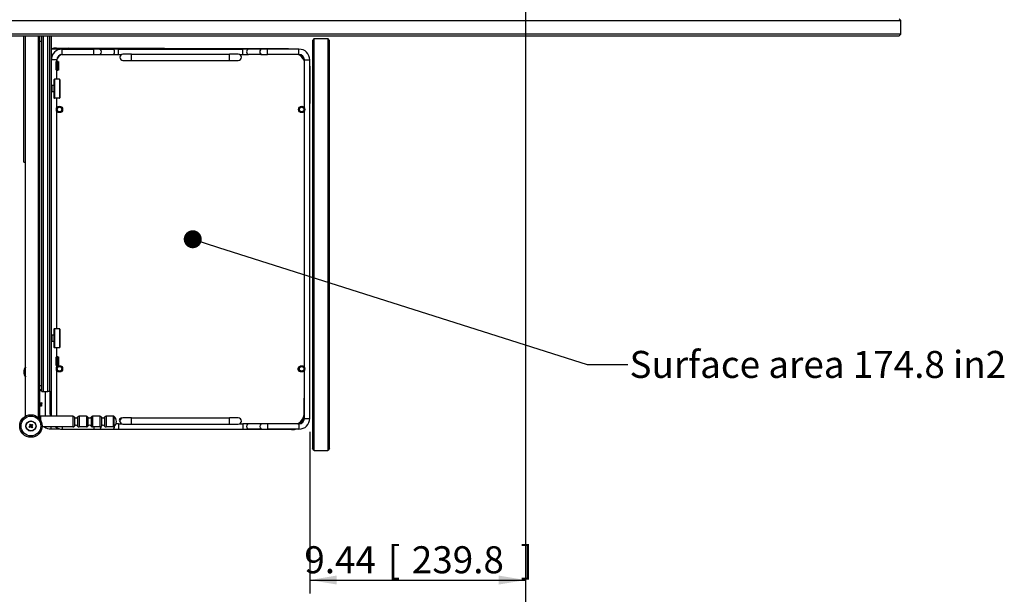
# Model space of a CAD drawing. Units: millimetres. Extents: x 214 to 4305, y 150 to 2797.
# Drawn here: x 1146 to 2240, y 1033 to 1671 of the extents above; entities that cross this region are included whole.
import ezdxf
from ezdxf import colors
from ezdxf.entities.mleader import LeaderData, LeaderLine
from ezdxf.enums import TextEntityAlignment as Align
from ezdxf.math import Vec2, Vec3

# ---------------------------------------------------------------- set-up
doc = ezdxf.new("R2010")
doc.units = ezdxf.units.MM
for name, color, linetype in [('可見_(ISO)', 7, 'Continuous'), ('標註_(ISO)', 7, 'Continuous'), ('窄部可見_(ISO)', 7, 'Continuous'), ('預設設定', 7, 'Continuous')]:
    doc.layers.add(name, color=color, linetype=linetype)
doc.styles.add('SEACAD_Arial', font='arial.ttf', dxfattribs={"width": 0.8})
doc.dimstyles.new('預設_(ISO)', dxfattribs={"dimtxt": 30, "dimasz": 30, "dimexe": 15, "dimexo": 15, "dimgap": 7.5, "dimtad": 1, "dimlfac": 0.03937, "dimdsep": 46, "dimtxsty": 'SEACAD_Arial', "dimblk1": '_SE_FILLED', "dimblk2": '_SE_FILLED', "dimsah": 1, "dimcen": 15, "dimazin": 0, "dimtfac": 1, "dimtofl": 0, "dimtmove": 0, "dimatfit": 3, "dimfxl": 1, "dimtolj": 1, "dimarcsym": 0})

# ---------------------------------------------------------------- blocks, each defined once
blk = doc.blocks.new('_DOT')
at = {"color": 0}
blk.add_line((0, 0), (-1, 0), dxfattribs=at)
at = {"color": 0, "const_width": 0.333}
blk.add_lwpolyline([(-0.1665, 0, 1), (0.1665, 0, 1)], format="xyb", close=True, dxfattribs=at)
blk = doc.blocks.new('DMBLK229')
at = {"layer": '標註_(ISO)', "linetype": 'Continuous'}
for points in [[(841.9, 932.9), (841.9, 942.9), (811.9, 937.9)], [(1678.1, 932.9), (1708.1, 937.9), (1678.1, 942.9)]]:
    blk.add_hatch(color=7, dxfattribs=at).paths.add_polyline_path(points)
at = {"layer": '標註_(ISO)', "color": 7, "linetype": 'Continuous'}
for p, q in [((1708.1, 1758.8), (1708.1, 922.9)), ((811.9, 1134.5), (811.9, 922.9)), ((1708.1, 937.9), (811.9, 937.9))]:
    blk.add_line(p, q, dxfattribs=at)
at = {"layer": '標註_(ISO)', "color": 7, "linetype": 'Continuous', "style": 'SEACAD_Arial'}
for s, p in [('35.28', (1122.4, 975.4)), ('[', (1238.5, 975.4)), ('896.2', (1265.3, 975.4)), (']', (1385.9, 975.4))]:
    blk.add_text(s, height=30, dxfattribs=at).set_placement(p, align=Align.TOP_LEFT)
blk = doc.blocks.new('_SE_FILLED')
at = {"color": 0}
blk.add_line((0, 0), (-1, 0), dxfattribs=at)
blk.add_solid([(0, 0), (-1, -0.1665), (-1, 0.1665), (0, 0)], dxfattribs=at)
blk = doc.blocks.new('DMBLK230')
at = {"layer": '標註_(ISO)', "linetype": 'Continuous'}
for points in [[(1498.3, 1044), (1498.3, 1054), (1468.3, 1049)], [(1678.1, 1044), (1708.1, 1049), (1678.1, 1054)]]:
    blk.add_hatch(color=7, dxfattribs=at).paths.add_polyline_path(points)
at = {"layer": '標註_(ISO)', "color": 7, "linetype": 'Continuous'}
for p, q in [((1708.1, 1758.8), (1708.1, 1034)), ((1468.3, 1213.5), (1468.3, 1034)), ((1468.3, 1049), (1708.1, 1049))]:
    blk.add_line(p, q, dxfattribs=at)
at = {"layer": '標註_(ISO)', "color": 7, "linetype": 'Continuous', "style": 'SEACAD_Arial'}
for s, p in [('9.44', (1462.3, 1086.5)), ('[', (1555, 1086.5)), ('239.8', (1581.7, 1086.5)), (']', (1702.4, 1086.5))]:
    blk.add_text(s, height=30, dxfattribs=at).set_placement(p, align=Align.TOP_LEFT)

msp = doc.modelspace()

# ---------------------------------------------------------------- linework, layer by layer
at = {"layer": '可見_(ISO)', "color": 7, "linetype": 'Continuous'}
for p, q in [((1058.079, 1670.212), (2124.879, 1670.212)), ((2122.879, 1672.212), (2124.879, 1670.212)), ((2124.879, 1655.162), (2124.879, 1670.212)), ((2124.879, 1655.162), (1058.079, 1655.162)), ((1060.079, 1653.162), (2122.879, 1653.162)), ((1150.892, 1513.012), (1150.892, 1653.162)), ((1152.629, 1230.978), (1152.629, 1653.162)), ((1168.629, 1227.512), (1168.629, 1653.162)), ((1170.629, 1258.512), (1170.629, 1653.162)), ((1172.584, 1258.512), (1172.584, 1653.162)), ((1177.462, 1258.512), (1177.462, 1653.162)), ((1181.329, 1258.512), (1181.329, 1653.162)), ((2124.879, 1655.162), (2122.879, 1653.162)), ((1170.629, 1646.912), (1168.629, 1646.912)), ((1473.179, 1650.162), (1471.179, 1648.162)), ((1471.179, 1648.162), (1471.179, 1194.962)), ((1473.179, 1650.162), (1488.229, 1650.162)), ((1473.179, 1192.962), (1473.179, 1650.162)), ((1490.229, 1648.162), (1488.229, 1650.162)), ((1488.229, 1650.162), (1488.229, 1192.962)), ((1490.229, 1194.962), (1490.229, 1648.162)), ((1181.329, 1638.762), (1194.766, 1638.762)), ((1181.329, 1632.762), (1183.085, 1632.762)), ((1196.723, 1639.197), (1187.164, 1639.234)), ((1427.347, 1638.762), (1187.166, 1639.701)), ((1193.329, 1638.512), (1228.329, 1638.512)), ((1193.329, 1632.512), (1228.329, 1632.512)), ((1320.701, 1638.512), (1199.864, 1638.984)), ((1440.047, 1638.512), (1199.866, 1639.451)), ((1234.693, 1638.512), (1228.329, 1638.512)), ((1228.329, 1632.512), (1234.693, 1632.512)), ((1234.693, 1638.512), (1249.419, 1638.512)), ((1234.693, 1632.512), (1249.419, 1632.512)), ((1255.783, 1638.512), (1249.419, 1638.512)), ((1249.419, 1632.512), (1255.783, 1632.512)), ((1255.783, 1638.512), (1393.875, 1638.512)), ((1255.783, 1632.512), (1259.026, 1632.512)), ((1270.329, 1633.012), (1260.829, 1633.012)), ((1270.329, 1633.012), (1379.329, 1633.012)), ((1376.047, 1638.762), (1381.175, 1638.762)), ((1388.829, 1633.012), (1379.329, 1633.012)), ((1387.539, 1638.762), (1381.175, 1638.762)), ((1402.265, 1638.762), (1387.539, 1638.762)), ((1390.631, 1632.512), (1393.875, 1632.512)), ((1400.239, 1638.512), (1393.875, 1638.512)), ((1393.875, 1632.512), (1400.239, 1632.512)), ((1414.965, 1638.512), (1400.239, 1638.512)), ((1414.965, 1632.512), (1400.239, 1632.512)), ((1408.629, 1638.762), (1402.265, 1638.762)), ((1443.629, 1638.762), (1408.629, 1638.762)), ((1421.329, 1638.512), (1414.965, 1638.512)), ((1414.965, 1632.512), (1421.329, 1632.512)), ((1456.329, 1638.512), (1421.329, 1638.512)), ((1456.329, 1632.512), (1421.329, 1632.512)), ((1186.329, 1624.24), (1186.329, 1615.785)), ((1186.363, 1624.209), (1186.433, 1624.178)), ((1187.75, 1624.642), (1186.42, 1624.29)), ((1186.804, 1622.186), (1186.804, 1617.839)), ((1187.329, 1624.531), (1187.329, 1626.512)), ((1187.983, 1625.012), (1187.329, 1625.012)), ((1187.657, 1624.178), (1187.539, 1624.231)), ((1187.556, 1624.254), (1188.885, 1624.607)), ((1188.029, 1622.186), (1188.029, 1617.839)), ((1189.129, 1624.74), (1189.129, 1615.285)), ((1260.829, 1626.012), (1270.329, 1626.012)), ((1270.329, 1626.012), (1379.329, 1626.012)), ((1379.329, 1626.012), (1388.829, 1626.012)), ((1462.329, 1573.315), (1462.329, 1626.512)), ((1468.329, 1228.512), (1468.329, 1626.512)), ((1468.491, 1619.701), (1468.329, 1578.157)), ((1186.433, 1615.847), (1186.363, 1615.816)), ((1186.42, 1615.735), (1187.75, 1615.382)), ((1187.329, 1605.012), (1187.329, 1615.494)), ((1187.329, 1615.012), (1187.983, 1615.012)), ((1187.539, 1615.794), (1187.657, 1615.847)), ((1188.885, 1615.418), (1187.556, 1615.77)), ((1184.229, 1598.012), (1181.829, 1598.012)), ((1184.229, 1604.512), (1184.229, 1584.512)), ((1190.329, 1605.012), (1184.729, 1605.012)), ((1190.829, 1604.512), (1190.829, 1584.512)), ((1184.229, 1591.012), (1181.829, 1591.012)), ((1190.329, 1584.012), (1184.729, 1584.012)), ((1187.329, 1573.315), (1187.329, 1584.012)), ((1187.329, 1328.012), (1187.329, 1569.71)), ((1462.329, 1285.315), (1462.329, 1569.71)), ((1150.892, 1513.012), (1152.629, 1513.012)), ((1184.229, 1327.512), (1184.229, 1307.512)), ((1190.329, 1328.012), (1184.729, 1328.012)), ((1190.829, 1327.512), (1190.829, 1307.512)), ((1184.229, 1321.012), (1181.829, 1321.012)), ((1184.229, 1314.012), (1181.829, 1314.012)), ((1190.329, 1307.012), (1184.729, 1307.012)), ((1187.329, 1296.531), (1187.329, 1307.012)), ((1186.329, 1296.24), (1186.329, 1287.785)), ((1186.363, 1296.209), (1186.433, 1296.178)), ((1187.75, 1296.642), (1186.42, 1296.29)), ((1186.804, 1294.186), (1186.804, 1289.839)), ((1187.983, 1297.012), (1187.329, 1297.012)), ((1187.657, 1296.178), (1187.539, 1296.231)), ((1187.556, 1296.254), (1188.885, 1296.607)), ((1188.029, 1294.186), (1188.029, 1289.839)), ((1189.129, 1296.74), (1189.129, 1287.285)), ((1186.433, 1287.847), (1186.363, 1287.816)), ((1186.42, 1287.735), (1187.75, 1287.382)), ((1187.329, 1285.315), (1187.329, 1287.494)), ((1187.329, 1287.012), (1187.983, 1287.012)), ((1187.329, 1231.012), (1187.329, 1281.71)), ((1187.539, 1287.794), (1187.657, 1287.847)), ((1188.885, 1287.418), (1187.556, 1287.77)), ((1455.629, 1281.558), (1455.629, 1284.925)), ((1462.329, 1228.512), (1462.329, 1281.71)), ((1168.629, 1264.912), (1170.629, 1264.912)), ((1168.629, 1260.412), (1170.629, 1260.412)), ((1170.129, 1258.912), (1170.629, 1258.912)), ((1170.629, 1258.512), (1170.629, 1258.912)), ((1170.629, 1258.512), (1170.629, 1258.512)), ((1170.629, 1258.512), (1172.584, 1258.512)), ((1172.584, 1258.512), (1177.462, 1258.512)), ((1174.629, 1231.012), (1174.629, 1258.512)), ((1179.729, 1258.512), (1177.462, 1258.512)), ((1179.678, 1258.512), (1179.589, 1235.827)), ((1179.729, 1258.512), (1181.329, 1258.512)), ((1180.144, 1258.512), (1180.055, 1235.825)), ((1181.329, 1231.012), (1181.329, 1258.512)), ((1462.199, 1234.723), (1462.329, 1267.936)), ((1168.669, 1246.012), (1168.689, 1246.012)), ((1168.929, 1242.012), (1168.949, 1242.012)), ((1169.189, 1246.012), (1169.209, 1246.012)), ((1169.449, 1242.012), (1169.469, 1242.012)), ((1169.709, 1246.012), (1169.729, 1246.012)), ((1169.969, 1242.012), (1169.989, 1242.012)), ((1170.229, 1246.012), (1170.249, 1246.012)), ((1170.579, 1244.902), (1170.329, 1245.148)), ((1170.329, 1245.148), (1170.329, 1244.722)), ((1170.629, 1242.532), (1170.409, 1242.151)), ((1170.499, 1245.586), (1170.535, 1245.649)), ((1170.629, 1245.493), (1170.539, 1245.649)), ((1170.629, 1242.532), (1170.629, 1245.493)), ((1205.164, 1231.012), (1169.129, 1231.012)), ((1220.164, 1231.012), (1212.093, 1231.012)), ((1235.164, 1231.012), (1227.093, 1231.012)), ((1250.459, 1231.012), (1242.093, 1231.012)), ((1270.329, 1229.012), (1260.829, 1229.012)), ((1270.329, 1229.012), (1379.329, 1229.012)), ((1388.829, 1229.012), (1379.329, 1229.012)), ((1156.541, 1219.036), (1157.531, 1219.798)), ((1156.541, 1219.036), (1156.909, 1218.988)), ((1157.151, 1218.243), (1156.541, 1219.036)), ((1156.86, 1221.49), (1157.652, 1222.1)), ((1156.86, 1221.49), (1157.228, 1221.442)), ((1157.622, 1220.5), (1156.86, 1221.49)), ((1157.691, 1219.59), (1156.909, 1218.988)), ((1156.909, 1218.988), (1157.199, 1218.611)), ((1158.141, 1219.006), (1157.151, 1218.243)), ((1157.151, 1218.243), (1157.199, 1218.611)), ((1157.199, 1218.611), (1157.981, 1219.214)), ((1157.604, 1221.732), (1157.228, 1221.442)), ((1157.228, 1221.442), (1157.83, 1220.66)), ((1157.652, 1222.1), (1157.604, 1221.732)), ((1158.207, 1220.95), (1157.604, 1221.732)), ((1157.652, 1222.1), (1158.415, 1221.11)), ((1159.605, 1217.925), (1158.843, 1218.915)), ((1159.051, 1219.075), (1159.653, 1218.293)), ((1159.116, 1221.019), (1160.106, 1221.781)), ((1160.058, 1221.413), (1159.276, 1220.811)), ((1160.03, 1218.583), (1159.427, 1219.365)), ((1159.566, 1220.434), (1160.348, 1221.037)), ((1160.398, 1218.535), (1159.605, 1217.925)), ((1159.605, 1217.925), (1159.653, 1218.293)), ((1159.635, 1219.525), (1160.398, 1218.535)), ((1159.653, 1218.293), (1160.03, 1218.583)), ((1160.716, 1220.989), (1159.726, 1220.226)), ((1160.398, 1218.535), (1160.03, 1218.583)), ((1160.106, 1221.781), (1160.058, 1221.413)), ((1160.348, 1221.037), (1160.058, 1221.413)), ((1160.106, 1221.781), (1160.716, 1220.989)), ((1160.716, 1220.989), (1160.348, 1221.037)), ((1205.164, 1219.012), (1171.089, 1219.012)), ((1180.629, 1216.762), (1190.892, 1216.762)), ((1193.329, 1216.512), (1228.329, 1216.512)), ((1220.164, 1219.012), (1212.093, 1219.012)), ((1235.164, 1219.012), (1227.093, 1219.012)), ((1228.329, 1216.512), (1234.693, 1216.512)), ((1234.693, 1216.512), (1249.419, 1216.512)), ((1250.459, 1219.012), (1242.093, 1219.012)), ((1249.419, 1216.512), (1255.783, 1216.512)), ((1255.783, 1222.512), (1253.2, 1222.512)), ((1255.783, 1222.512), (1259.026, 1222.512)), ((1255.783, 1216.512), (1393.875, 1216.512)), ((1260.829, 1222.012), (1270.329, 1222.012)), ((1270.329, 1222.012), (1379.329, 1222.012)), ((1336.822, 1216.512), (1448.214, 1216.077)), ((1379.329, 1222.012), (1388.829, 1222.012)), ((1390.631, 1222.512), (1393.875, 1222.512)), ((1400.239, 1222.512), (1393.875, 1222.512)), ((1393.875, 1216.512), (1400.239, 1216.512)), ((1414.965, 1222.512), (1400.239, 1222.512)), ((1414.965, 1216.512), (1400.239, 1216.512)), ((1421.329, 1222.512), (1414.965, 1222.512)), ((1414.965, 1216.512), (1421.329, 1216.512)), ((1456.329, 1222.512), (1421.329, 1222.512)), ((1456.329, 1216.512), (1421.329, 1216.512)), ((1473.179, 1192.962), (1471.179, 1194.962)), ((1473.179, 1192.962), (1488.229, 1192.962)), ((1490.229, 1194.962), (1488.229, 1192.962))]:
    msp.add_line(p, q, dxfattribs=at)
for centre, radius in [((1190.329, 1571.512), 3.5), ((1459.329, 1571.512), 3.5), ((1190.329, 1571.512), 2.5), ((1459.329, 1571.512), 2.5), ((1190.329, 1283.512), 3.5), ((1190.329, 1283.512), 2.5), ((1459.329, 1283.512), 3.5), ((1459.329, 1283.512), 2.5), ((1158.629, 1220.012), 12.5), ((1158.629, 1220.012), 5.65), ((1158.629, 1220.012), 5.5)]:
    msp.add_circle(centre, radius, dxfattribs=at)
for centre, radius, start, end in [((1187.093, 1621.001), 18.7, 89.776189, 107.953985), ((1193.329, 1626.512), 12, 90, 180), ((1187.093, 1621.001), 18.234, 89.776189, 103.067264), ((1193.329, 1626.512), 6, 90, 180), ((1199.793, 1620.751), 13.912, 123.105242, 153.4736), ((1199.793, 1620.751), 18.7, 89.776189, 108.227697), ((1199.793, 1620.751), 18.234, 89.776189, 103.067264), ((1260.829, 1629.512), 3.5, 90, 270), ((1388.829, 1629.512), 3.5, 270, 90), ((1443.629, 1626.762), 12, 78.284148, 90), ((1449.791, 1619.774), 13.912, 25.681594, 66.296493), ((1456.329, 1626.512), 12, 0, 90), ((1456.329, 1626.512), 6, 0, 90), ((1449.791, 1619.774), 18.7, 359.776189, 7.557163), ((1181.829, 1597.512), 0.5, 90, 180), ((1184.729, 1604.512), 0.5, 90, 180), ((1190.329, 1604.512), 0.5, 0, 90), ((1181.829, 1591.512), 0.5, 180, 270), ((1184.729, 1584.512), 0.5, 180, 270), ((1190.329, 1584.512), 0.5, 270, 0), ((1184.729, 1327.512), 0.5, 90, 180), ((1190.329, 1327.512), 0.5, 0, 90), ((1181.829, 1320.512), 0.5, 90, 180), ((1181.829, 1314.512), 0.5, 180, 270), ((1184.729, 1307.512), 0.5, 180, 270), ((1190.329, 1307.512), 0.5, 270, 0), ((1160.129, 1280.012), 9.5, 142.136354, 217.863646), ((1189.479, 1284.288), 2.5, 101.930171, 149.314715), ((1457.476, 1283.242), 2.5, 113.789064, 262.847618), ((1170.129, 1260.412), 1.5, 180, 270), ((1198.289, 1235.754), 18.7, 179.776189, 194.687367), ((1198.289, 1235.754), 18.234, 179.776189, 195.071672), ((1169.129, 1230.512), 0.5, 90, 180), ((1205.164, 1229.012), 2, 30, 90), ((1208.629, 1231.012), 2, 210, 330), ((1212.093, 1229.012), 2, 90, 150), ((1220.164, 1229.012), 2, 30, 90), ((1223.629, 1231.012), 2, 210, 330), ((1227.093, 1229.012), 2, 90, 150), ((1235.164, 1229.012), 2, 30, 90), ((1238.629, 1231.012), 2, 210, 330), ((1242.093, 1229.012), 2, 90, 150), ((1250.459, 1230.512), 0.5, 51.786789, 90), ((1246.129, 1225.012), 7.5, 308.213211, 51.786789), ((1259.253, 1226.515), 2.5, 73.121712, 221.900429), ((1260.829, 1225.512), 3.5, 90, 270), ((1388.829, 1225.512), 3.5, 270, 90), ((1448.287, 1234.777), 13.912, 298.163549, 359.776189), ((1456.329, 1228.512), 12, 270, 0), ((1456.329, 1228.512), 6, 270, 0), ((1157.226, 1220.194), 0.5, 307.602329, 37.602329), ((1157.226, 1220.194), 0.762, 307.602329, 37.602329), ((1158.446, 1218.61), 0.762, 37.602329, 127.602329), ((1158.446, 1218.61), 0.5, 37.602329, 127.602329), ((1158.811, 1221.415), 0.762, 217.602329, 307.602329), ((1158.811, 1221.415), 0.5, 217.602329, 307.602329), ((1160.031, 1219.83), 0.762, 127.602329, 217.602329), ((1160.031, 1219.83), 0.5, 127.602329, 217.602329), ((1180.629, 1228.762), 12, 234.340912, 270), ((1193.329, 1228.512), 12, 232.341538, 270), ((1205.164, 1221.012), 2, 270, 330), ((1208.629, 1219.012), 2, 30, 150), ((1212.093, 1221.012), 2, 210, 270), ((1220.164, 1221.012), 2, 270, 330), ((1223.629, 1219.012), 2, 30, 150), ((1227.093, 1221.012), 2, 210, 270), ((1235.164, 1221.012), 2, 270, 330), ((1238.629, 1219.012), 2, 30, 150), ((1242.093, 1221.012), 2, 210, 270), ((1250.459, 1219.512), 0.5, 270, 308.213211), ((1448.287, 1234.777), 18.7, 269.776189, 282.386313)]:
    msp.add_arc(centre, radius, start, end, dxfattribs=at)
for centre, major_axis, ratio, start_param, end_param in [((1188.029, 1624.24), (1.7, 0), 0.09090909, 2.8112953, 3.34295057), ((1186.396, 1622.186), (0, -2), 0.20412415, 1.57079633, 3.05093277), ((1184.629, 1624.74), (-3.3, 0), 0.09090909, 2.8112953, 3.75414731), ((1188.029, 1624.24), (0.5, 0), 0.09090909, 2.8112953, 3.34295057), ((1187.62, 1622.186), (0, 2), 0.20412415, 4.71238898, 6.19252542), ((1184.629, 1624.74), (-4.5, 0), 0.09090909, 2.8112953, 3.87132031), ((1188.029, 1615.785), (1.7, 0), 0.09090909, 2.94023473, 3.47189001), ((1186.396, 1617.839), (0, -2), 0.20412415, 0.09065989, 1.57079633), ((1184.629, 1615.285), (-3.3, 0), 0.09090909, 2.529038, 3.47189001), ((1188.029, 1615.785), (0.5, 0), 0.09090909, 2.94023473, 3.47189001), ((1187.62, 1617.839), (0, 2), 0.20412415, 3.23225254, 4.71238898), ((1184.629, 1615.285), (-4.5, 0), 0.09090909, 2.411865, 3.47189001), ((1188.029, 1296.24), (1.7, 0), 0.09090909, 2.8112953, 3.34295057), ((1186.396, 1294.186), (0, -2), 0.20412415, 1.57079633, 3.05093277), ((1184.629, 1296.74), (-3.3, 0), 0.09090909, 2.8112953, 3.75414731), ((1188.029, 1296.24), (0.5, 0), 0.09090909, 2.8112953, 3.34295057), ((1187.62, 1294.186), (0, 2), 0.20412415, 4.71238898, 6.19252542), ((1184.629, 1296.74), (-4.5, 0), 0.09090909, 2.8112953, 3.87132031), ((1188.029, 1287.785), (1.7, 0), 0.09090909, 2.94023473, 3.47189001), ((1186.396, 1289.839), (0, -2), 0.20412415, 0.09065989, 1.57079633), ((1184.629, 1287.285), (-3.3, 0), 0.09090909, 2.529038, 3.47189001), ((1188.029, 1287.785), (0.5, 0), 0.09090909, 2.94023473, 3.47189001), ((1187.62, 1289.839), (0, 2), 0.20412415, 3.23225254, 4.71238898), ((1184.629, 1287.285), (-4.5, 0), 0.09090909, 2.411865, 3.47189001)]:
    msp.add_ellipse(centre, major_axis=major_axis, ratio=ratio, start_param=start_param, end_param=end_param, dxfattribs=at)
for points in [[(1168.629, 1245.948), (1168.64, 1245.968), (1168.651, 1245.988), (1168.663, 1246.007)], [(1168.679, 1242.439), (1168.662, 1242.41), (1168.645, 1242.381), (1168.629, 1242.353)], [(1168.923, 1242.017), (1168.839, 1242.162), (1168.755, 1242.307), (1168.671, 1242.452)], [(1168.694, 1246.007), (1168.778, 1245.862), (1168.862, 1245.718), (1168.946, 1245.573)], [(1168.939, 1245.586), (1169.02, 1245.726), (1169.101, 1245.867), (1169.183, 1246.007)], [(1169.199, 1242.439), (1169.117, 1242.298), (1169.036, 1242.158), (1168.954, 1242.017)], [(1169.443, 1242.017), (1169.359, 1242.162), (1169.275, 1242.307), (1169.191, 1242.452)], [(1169.214, 1246.007), (1169.298, 1245.862), (1169.382, 1245.718), (1169.466, 1245.573)], [(1169.459, 1245.586), (1169.54, 1245.726), (1169.621, 1245.867), (1169.703, 1246.007)], [(1169.719, 1242.439), (1169.637, 1242.298), (1169.556, 1242.158), (1169.474, 1242.017)], [(1169.963, 1242.017), (1169.879, 1242.162), (1169.795, 1242.307), (1169.711, 1242.452)], [(1169.734, 1246.007), (1169.818, 1245.862), (1169.902, 1245.718), (1169.986, 1245.573)], [(1169.979, 1245.586), (1170.06, 1245.726), (1170.141, 1245.867), (1170.223, 1246.007)], [(1170.239, 1242.439), (1170.157, 1242.298), (1170.076, 1242.158), (1169.994, 1242.017)], [(1170.405, 1242.151), (1170.347, 1242.251), (1170.289, 1242.352), (1170.231, 1242.452)], [(1170.329, 1245.148), (1170.302, 1245.679), (1170.275, 1246.004), (1170.249, 1246.01)], [(1170.254, 1246.007), (1170.338, 1245.862), (1170.422, 1245.718), (1170.506, 1245.573)], [(1170.579, 1244.902), (1170.554, 1245.279), (1170.53, 1245.521), (1170.506, 1245.568)]]:
    msp.add_open_spline(points, degree=3, dxfattribs=at)
for points, knots in [([(1168.671, 1242.452), (1168.67, 1242.455), (1168.668, 1242.458), (1168.666, 1242.462), (1168.654, 1242.497), (1168.641, 1242.591), (1168.629, 1242.728)], [0, 0, 0, 0, 0.10687556, 0.10687556, 0.10687556, 1, 1, 1, 1]), ([(1168.663, 1246), (1168.675, 1246.022), (1168.687, 1245.985), (1168.699, 1245.881), (1168.73, 1245.614), (1168.761, 1244.919), (1168.792, 1244.168), (1168.824, 1243.397), (1168.856, 1242.609), (1168.888, 1242.246), (1168.902, 1242.093), (1168.915, 1242.019), (1168.929, 1242.021)], [0, 0, 0, 0, 0.13546828, 0.13546828, 0.13546828, 0.486829463, 0.486829463, 0.486829463, 0.847947031, 0.847947031, 0.847947031, 1, 1, 1, 1]), ([(1168.954, 1242.026), (1168.941, 1242.001), (1168.927, 1242.053), (1168.914, 1242.188), (1168.882, 1242.499), (1168.851, 1243.234), (1168.819, 1243.994), (1168.788, 1244.752), (1168.757, 1245.495), (1168.725, 1245.82), (1168.713, 1245.946), (1168.701, 1246.007), (1168.689, 1246.005)], [0, 0, 0, 0, 0.15362703, 0.15362703, 0.15362703, 0.50826876, 0.50826876, 0.50826876, 0.86236607, 0.86236607, 0.86236607, 1, 1, 1, 1]), ([(1169.191, 1242.456), (1169.184, 1242.466), (1169.177, 1242.494), (1169.17, 1242.54), (1169.136, 1242.759), (1169.102, 1243.374), (1169.069, 1244.012), (1169.035, 1244.648), (1169.001, 1245.263), (1168.968, 1245.483), (1168.961, 1245.53), (1168.953, 1245.558), (1168.946, 1245.569)], [0, 0, 0, 0, 0.08747803, 0.08747803, 0.08747803, 0.49989912, 0.49989912, 0.49989912, 0.91151032, 0.91151032, 0.91151032, 1, 1, 1, 1]), ([(1169.183, 1246.006), (1169.211, 1246.049), (1169.239, 1245.727), (1169.268, 1245.169), (1169.299, 1244.551), (1169.33, 1243.677), (1169.362, 1243.019), (1169.391, 1242.411), (1169.42, 1242.017), (1169.449, 1242.013)], [0, 0, 0, 0, 0.31918739, 0.31918739, 0.31918739, 0.67290376, 0.67290376, 0.67290376, 1, 1, 1, 1]), ([(1169.474, 1242.018), (1169.446, 1241.974), (1169.417, 1242.315), (1169.388, 1242.896), (1169.356, 1243.532), (1169.324, 1244.42), (1169.292, 1245.07), (1169.264, 1245.644), (1169.237, 1246.005), (1169.209, 1246.011)], [0, 0, 0, 0, 0.32679742, 0.32679742, 0.32679742, 0.6845572, 0.6845572, 0.6845572, 1, 1, 1, 1]), ([(1169.711, 1242.459), (1169.7, 1242.476), (1169.689, 1242.532), (1169.678, 1242.631), (1169.644, 1242.935), (1169.61, 1243.617), (1169.576, 1244.254), (1169.542, 1244.889), (1169.508, 1245.434), (1169.474, 1245.553), (1169.471, 1245.562), (1169.469, 1245.568), (1169.466, 1245.572)], [0, 0, 0, 0, 0.13523819, 0.13523819, 0.13523819, 0.55226905, 0.55226905, 0.55226905, 0.96830054, 0.96830054, 0.96830054, 1, 1, 1, 1]), ([(1169.703, 1245.999), (1169.716, 1246.023), (1169.729, 1245.977), (1169.741, 1245.856), (1169.773, 1245.562), (1169.804, 1244.837), (1169.836, 1244.077), (1169.867, 1243.321), (1169.898, 1242.57), (1169.93, 1242.228), (1169.943, 1242.087), (1169.956, 1242.019), (1169.969, 1242.02)], [0, 0, 0, 0, 0.14604724, 0.14604724, 0.14604724, 0.50106813, 0.50106813, 0.50106813, 0.85399054, 0.85399054, 0.85399054, 1, 1, 1, 1]), ([(1169.994, 1242.025), (1169.981, 1242.001), (1169.968, 1242.052), (1169.954, 1242.183), (1169.923, 1242.487), (1169.892, 1243.209), (1169.861, 1243.962), (1169.83, 1244.714), (1169.798, 1245.459), (1169.767, 1245.798), (1169.754, 1245.938), (1169.741, 1246.006), (1169.729, 1246.005)], [0, 0, 0, 0, 0.15174797, 0.15174797, 0.15174797, 0.50324632, 0.50324632, 0.50324632, 0.8545506, 0.8545506, 0.8545506, 1, 1, 1, 1]), ([(1170.231, 1242.46), (1170.214, 1242.49), (1170.197, 1242.615), (1170.18, 1242.828), (1170.146, 1243.239), (1170.113, 1243.953), (1170.08, 1244.544), (1170.049, 1245.101), (1170.017, 1245.515), (1169.986, 1245.572)], [0, 0, 0, 0, 0.21036676, 0.21036676, 0.21036676, 0.61703606, 0.61703606, 0.61703606, 1, 1, 1, 1]), ([(1170.223, 1246.006), (1170.25, 1246.047), (1170.278, 1245.748), (1170.305, 1245.22), (1170.313, 1245.068), (1170.321, 1244.9), (1170.329, 1244.722)], [0, 0, 0, 0, 0.77682961, 0.77682961, 0.77682961, 1, 1, 1, 1]), ([(1170.329, 1244.722), (1170.334, 1244.477), (1170.339, 1244.218), (1170.35, 1243.706), (1170.355, 1243.457), (1170.366, 1243.002), (1170.371, 1242.799), (1170.382, 1242.467), (1170.388, 1242.339), (1170.398, 1242.178), (1170.403, 1242.142), (1170.409, 1242.151)], [0, 0, 0, 0, 0.20684243, 0.20684243, 0.41084168, 0.41084168, 0.61199697, 0.61199697, 0.81030749, 0.81030749, 1, 1, 1, 1]), ([(1170.535, 1245.649), (1170.536, 1245.65), (1170.537, 1245.651), (1170.543, 1245.644), (1170.548, 1245.598), (1170.558, 1245.449), (1170.562, 1245.363), (1170.57, 1245.156), (1170.574, 1245.036), (1170.579, 1244.902)], [0, 0, 0, 0, 0.06597986, 0.06597986, 0.4395582, 0.4395582, 0.72163652, 0.72163652, 1, 1, 1, 1])]:
    msp.add_open_spline(points, degree=3, knots=knots, dxfattribs=at)
at = {"layer": '窄部可見_(ISO)', "color": 7, "linetype": 'Continuous'}
for p, q in [((1166.529, 1653.162), (1166.529, 1229.699)), ((1179.729, 1258.512), (1179.729, 1653.162)), ((1187.164, 1639.234), (1187.162, 1638.762)), ((1187.166, 1639.701), (1187.164, 1639.234)), ((1193.329, 1632.512), (1193.329, 1638.512)), ((1199.864, 1638.984), (1199.862, 1638.512)), ((1199.866, 1639.451), (1199.864, 1638.984)), ((1228.329, 1632.512), (1228.329, 1638.512)), ((1255.783, 1632.512), (1255.783, 1638.512)), ((1270.329, 1626.012), (1270.329, 1633.012)), ((1379.329, 1626.012), (1379.329, 1633.012)), ((1381.175, 1638.742), (1381.175, 1638.762)), ((1393.875, 1632.512), (1393.875, 1638.512)), ((1408.629, 1638.635), (1408.629, 1638.762)), ((1421.329, 1632.512), (1421.329, 1638.512)), ((1443.629, 1638.512), (1443.629, 1638.762)), ((1456.329, 1632.512), (1456.329, 1638.512)), ((1187.329, 1626.512), (1181.329, 1626.512)), ((1186.363, 1624.209), (1186.363, 1615.816)), ((1187.657, 1624.178), (1186.433, 1624.178)), ((1186.804, 1622.186), (1188.029, 1622.186)), ((1187.556, 1624.254), (1187.556, 1624.223)), ((1188.885, 1624.607), (1188.885, 1615.418)), ((1462.329, 1626.512), (1468.329, 1626.512)), ((1468.491, 1619.701), (1468.329, 1619.702)), ((1186.433, 1615.847), (1187.657, 1615.847)), ((1188.029, 1617.839), (1186.804, 1617.839)), ((1187.556, 1615.802), (1187.556, 1615.77)), ((1181.829, 1598.012), (1181.829, 1591.012)), ((1184.729, 1605.012), (1184.729, 1584.012)), ((1190.329, 1605.012), (1190.329, 1584.012)), ((1184.729, 1328.012), (1184.729, 1307.012)), ((1190.329, 1328.012), (1190.329, 1307.012)), ((1181.829, 1321.012), (1181.829, 1314.012)), ((1186.363, 1296.209), (1186.363, 1287.816)), ((1187.657, 1296.178), (1186.433, 1296.178)), ((1186.804, 1294.186), (1188.029, 1294.186)), ((1187.556, 1296.254), (1187.556, 1296.223)), ((1188.885, 1296.607), (1188.885, 1287.418)), ((1186.433, 1287.847), (1187.657, 1287.847)), ((1188.029, 1289.839), (1186.804, 1289.839)), ((1187.556, 1287.802), (1187.556, 1287.77)), ((1462.265, 1234.722), (1462.329, 1250.902)), ((1179.589, 1235.827), (1180.055, 1235.825)), ((1180.055, 1235.825), (1181.329, 1235.82)), ((1169.129, 1231.012), (1169.129, 1226.795)), ((1205.164, 1231.012), (1205.164, 1219.012)), ((1206.897, 1230.012), (1206.897, 1220.012)), ((1210.361, 1230.012), (1210.361, 1220.012)), ((1212.093, 1231.012), (1212.093, 1219.012)), ((1220.164, 1231.012), (1220.164, 1219.012)), ((1221.897, 1230.012), (1221.897, 1220.012)), ((1225.361, 1230.012), (1225.361, 1220.012)), ((1227.093, 1231.012), (1227.093, 1219.012)), ((1235.164, 1231.012), (1235.164, 1219.012)), ((1236.897, 1230.012), (1236.897, 1220.012)), ((1240.361, 1230.012), (1240.361, 1220.012)), ((1242.093, 1231.012), (1242.093, 1219.012)), ((1250.459, 1219.012), (1250.459, 1231.012)), ((1250.768, 1230.905), (1250.768, 1219.119)), ((1257.629, 1226.93), (1257.629, 1228.415)), ((1270.329, 1222.012), (1270.329, 1229.012)), ((1379.329, 1222.012), (1379.329, 1229.012)), ((1462.265, 1234.722), (1462.199, 1234.723)), ((1462.265, 1234.722), (1462.329, 1234.722)), ((1462.329, 1228.512), (1468.329, 1228.512)), ((1157.531, 1219.798), (1157.691, 1219.59)), ((1157.622, 1220.5), (1157.83, 1220.66)), ((1158.141, 1219.006), (1157.981, 1219.214)), ((1158.415, 1221.11), (1158.207, 1220.95)), ((1158.843, 1218.915), (1159.051, 1219.075)), ((1159.116, 1221.019), (1159.276, 1220.811)), ((1159.635, 1219.525), (1159.427, 1219.365)), ((1159.726, 1220.226), (1159.566, 1220.434)), ((1180.629, 1219.012), (1180.629, 1216.762)), ((1193.329, 1219.012), (1193.329, 1216.512)), ((1228.329, 1219.012), (1228.329, 1216.512)), ((1255.783, 1222.512), (1255.783, 1216.512)), ((1393.875, 1222.512), (1393.875, 1216.512)), ((1421.329, 1222.512), (1421.329, 1216.512)), ((1448.214, 1216.077), (1448.216, 1216.512)), ((1456.329, 1222.512), (1456.329, 1216.512))]:
    msp.add_line(p, q, dxfattribs=at)
msp.add_circle((1158.629, 1220.012), 11, dxfattribs=at)
for centre, radius, start, end in [((1199.793, 1620.751), 13.978, 123.792369, 152.786473), ((1449.791, 1619.774), 13.978, 26.243023, 65.682793), ((1449.791, 1619.774), 15.171, 38.166853, 53.564799), ((1160.129, 1280.012), 9, 146.44269, 213.55731), ((1448.287, 1234.777), 13.978, 298.668796, 359.776189), ((1448.287, 1234.777), 15.171, 306.591446, 337.755326)]:
    msp.add_arc(centre, radius, start, end, dxfattribs=at)
for centre, major_axis, start_param, end_param in [((1234.693, 1635.512), (0, 3), 3.14159265, 6.28318531), ((1249.419, 1635.512), (0, 3), 3.14159265, 6.28318531), ((1387.539, 1635.762), (0, 3), 0, 0.1704707), ((1400.239, 1635.512), (0, 3), 0, 3.14159265), ((1402.265, 1635.762), (0, 3), 0, 0.25929841), ((1414.965, 1635.512), (0, 3), 0, 3.14159265), ((1234.693, 1219.512), (0, -3), 0, 1.68712757), ((1249.419, 1219.512), (0, -3), 0, 1.66969153), ((1400.239, 1219.512), (0, -3), 3.14159265, 6.28318531), ((1414.965, 1219.512), (0, -3), 3.14159265, 6.28318531)]:
    msp.add_ellipse(centre, major_axis=major_axis, ratio=0.70710678, start_param=start_param, end_param=end_param, dxfattribs=at)

# ---------------------------------------------------------------- dimensions: what is measured, and where the dimension line sits
at = {"layer": '標註_(ISO)', "color": 7, "linetype": 'Continuous'}
for base, p1, p2, picture, middle in [((811.929, 937.853), (1708.129, 1773.812), (811.929, 1149.512), 'DMBLK229', (1260.029, 937.853)), ((1708.129, 1048.987), (1468.329, 1228.512), (1708.129, 1773.812), 'DMBLK230', (1588.229, 1048.987))]:
    dim = msp.add_linear_dim(base=base, p1=p1, p2=p2, text='\\A1;<>', dimstyle='預設_(ISO)', override={"dimpost": ''}, dxfattribs=at)
    dim.commit()
    dim.dimension.update_dxf_attribs({"geometry": picture, "text_midpoint": middle, "dimtype": 160})

# ---------------------------------------------------------------- leaders
at = {"layer": '預設設定', "color": 7, "linetype": 'Continuous'}
ml = msp.add_multileader_mtext('Standard', dxfattribs=at)
ml.set_content('{\\pxsm0.9;\\fArial|b0||i0||c0|p34;\\W1.;Surface area 174.8 in2\\P}', color=256)
ml.set_leader_properties()
ml.set_arrow_properties(name='DOT')
ml.build(insert=Vec2(0, 0))
ml.multileader.update_dxf_attribs({"dogleg_length": 45, "arrow_head_size": 30})
ctx = ml.context
ctx.base_point, ctx.char_height, ctx.arrow_head_size = Vec3(1821.478, 1288.159), 30, 30
notes = []
notes.append((ctx, [(0, (1, 1, 0), (1776.478, 1288.414), (1, 0), 45, [(0, [(1338.353, 1427.428)], 0, [])])]))
ctx.mtext.insert = Vec3(1823.478, 1303.414)
for ctx, leaders in notes:
    for number, flags, end, landing, length, lines in leaders:
        leader = LeaderData()
        leader.index, (leader.has_last_leader_line, leader.has_dogleg_vector, leader.attachment_direction) = number, flags
        leader.last_leader_point, leader.dogleg_vector, leader.dogleg_length = Vec3(end), Vec3(landing), length
        for number, points, colour, breaks in lines:
            line = LeaderLine()
            line.index, line.vertices, line.color, line.breaks = number, Vec3.list(points), colors.encode_raw_color(colour), breaks
            leader.lines.append(line)
        ctx.leaders.append(leader)

doc.saveas('drawing.dxf')
